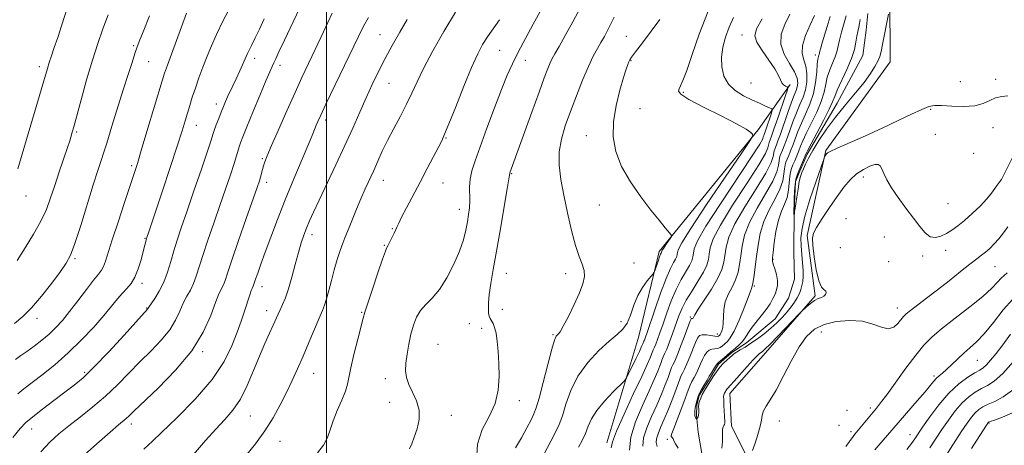
# Model space of a CAD drawing. Extents: x 2079800 to 2082700, y 347300 to 350200.
# Drawn here: x 2081900 to 2082220, y 348655 to 348793 of the extents above; entities that cross this region are included whole.
import ezdxf

# ---------------------------------------------------------------- set-up
doc = ezdxf.new("R2010")
doc.units = 0
doc.header["$MEASUREMENT"] = 0
doc.linetypes.add('rvrstm', pattern=[117.1, 50, -3.9, 0.5, -3.9, 0.5, -3.9, 0.5, -3.9, 50])
for name, color, linetype, lineweight in [('32000', 7, 'Continuous', 0), ('DTM HARD BREAKLINE', 7, 'Continuous', 0), ('DTM SPOT ELEVATION', 2, 'Continuous', 13), ('INDEX CONTOUR', 41, 'Continuous', 13), ('INTERMEDIATE CONTOUR', 44, 'Continuous', 0), ('STREAM - RIVER SINGLE LINE', 142, 'rvrstm', 0)]:
    doc.layers.add(name, color=color, linetype=linetype, lineweight=lineweight)

msp = doc.modelspace()

# ---------------------------------------------------------------- linework, layer by layer
at = {"layer": '32000', "flags": 128}
msp.add_lwpolyline([(2082000, 350000), (2082000, 347500)], dxfattribs=at)
at = {"layer": 'DTM HARD BREAKLINE'}
for points in [[(2082237.11, 348874.34, 1151.56), (2082209.95, 348849.76, 1152.14), (2082183.48, 348821.47, 1153.31), (2082182.88, 348801.36, 1153.86), (2082182.98, 348779.32, 1154.59), (2082162.12, 348750.5, 1155.86), (2082156.07, 348722.93, 1157.81), (2082158.58, 348703.37, 1157.81), (2082141.72, 348684.1, 1158.51), (2082130.87, 348671.69, 1158.51), (2082131.45, 348661.18, 1158.51), (2082136.76, 348650.6, 1159.91), (2082138.6, 348635.78, 1159.91), (2082120.82, 348624.07, 1160.66), (2082109.1, 348612.27, 1161.74), (2082112.68, 348594.9, 1163.21), (2082111.34, 348575.4, 1163.21)], [(2082091.03, 348655.74, 1166.39), (2082101.38, 348690.28, 1169.09), (2082108.02, 348717.79, 1170.31), (2082140.1, 348757.19, 1167.89), (2082150.55, 348771.94, 1163.74)]]:
    msp.add_polyline3d(points, dxfattribs=at)
at = {"layer": 'DTM SPOT ELEVATION'}
for p in [(2082017.31, 348788.13, 1182.9), (2082097.37, 348787.59, 1170.9), (2082134.86, 348788, 1164.84), (2081937.42, 348784.57, 1196.2), (2082056.22, 348783.03, 1177.1), (2081942.22, 348779.34, 1195.1), (2081976.71, 348780.44, 1189.5), (2082064.56, 348779.75, 1175.3), (2082098.87, 348779.67, 1169.9), (2082158.73, 348781.52, 1158.4), (2081906.75, 348777.77, 1200.4), (2081984.91, 348778.18, 1187.5), (2082020.29, 348772.34, 1181.1), (2082137.77, 348772.43, 1164.84), (2082205.8, 348772.81, 1155.44), (2082217.19, 348773.59, 1155.8), (2082115.81, 348769.41, 1167.8), (2081964.25, 348765.65, 1190.5), (2082101.79, 348764.14, 1169.1), (2082196.1, 348763.87, 1156.11), (2081999.69, 348760.46, 1183.6), (2081918.88, 348756.5, 1197.8), (2081957.67, 348758.75, 1191.3), (2082216.38, 348757.94, 1156.4), (2082038.77, 348754.63, 1177.9), (2082084.34, 348755.32, 1170.7), (2082197.61, 348755.78, 1156.4), (2081979.12, 348747.94, 1186.2), (2082210.13, 348749.58, 1156.71), (2081936.7, 348745.6, 1194.3), (2082018.47, 348740.85, 1179.3), (2082060.08, 348743.02, 1173.9), (2082174.23, 348741.9, 1158.53), (2081980.58, 348740.16, 1185.5), (2082037.83, 348739.97, 1177.2), (2081902.43, 348735.8, 1199.3), (2082043.09, 348731.46, 1176.6), (2082088.53, 348732.84, 1170.64), (2082201.8, 348733.29, 1156.71), (2082168.64, 348728.44, 1159.26), (2082021.4, 348725.18, 1178.1), (2081941.09, 348722.06, 1192.1), (2081995.25, 348723.21, 1181.5), (2082181.03, 348722.49, 1159.26), (2082018.79, 348719.79, 1178.1), (2082166.82, 348719, 1159.26), (2082200.99, 348718.18, 1158.7), (2081918.33, 348715.5, 1195.8), (2082144.94, 348715.19, 1155.9), (2082193.56, 348716.3, 1158.5), (2082099.83, 348714.02, 1170.64), (2082182.53, 348714.47, 1158.9), (2082216.96, 348712.86, 1160.9), (2082058.39, 348710.66, 1173.2), (2082077.58, 348710.58, 1172.6), (2081940.04, 348707.43, 1191.6), (2081979.08, 348706.42, 1183.4), (2082138.87, 348706.54, 1157.8), (2081941.55, 348699.45, 1190.1), (2082057.01, 348698.98, 1173.4), (2082185.32, 348699.51, 1159.41), (2081905.97, 348696.13, 1195.5), (2081980.54, 348698.59, 1182.6), (2082011.44, 348698, 1178.1), (2082118.08, 348696.56, 1162.2), (2082046.39, 348694.43, 1174.81), (2082050.31, 348692.87, 1174.5), (2082095.59, 348695.04, 1170.64), (2082073.46, 348690.78, 1172.16), (2082126.89, 348691.08, 1160.5), (2082160.65, 348691.64, 1160.84), (2082036.21, 348687.66, 1174.81), (2081959.77, 348685.25, 1185.8), (2082211.25, 348682.44, 1164.9), (2081921.43, 348678.61, 1190.3), (2081995.8, 348678.28, 1179.2), (2082019.06, 348676.5, 1176.7), (2082197.22, 348677.43, 1163.7), (2082020.48, 348668.88, 1176.6), (2082062.55, 348669.43, 1173.41), (2082176.58, 348667.05, 1161.64), (2081975.28, 348664.41, 1181.1), (2082040.54, 348664.6, 1175.51), (2082168.95, 348666.26, 1161.6), (2081936.67, 348661.86, 1185.5), (2082147.02, 348662.76, 1160.84), (2082166.33, 348661.45, 1161.6), (2082215.01, 348662.15, 1172.1), (2081904.23, 348660.17, 1189.3), (2082170.22, 348659.4, 1161.64), (2082189.45, 348658.35, 1165.3), (2081984.83, 348656.18, 1179.2), (2082110.65, 348656.87, 1158.3)]:
    msp.add_point(p, dxfattribs=at)
at = {"layer": 'INDEX CONTOUR'}
for points in [[(2081899.81, 348744.61, 1200), (2081907.3199, 348770.171, 1200), (2081909.358, 348777.142, 1200), (2081909.962, 348779.064, 1200), (2081910.7, 348781.245, 1200), (2081911.621, 348783.925, 1200), (2081912.714, 348787.174, 1200), (2081913.94, 348790.95, 1200), (2081916.187, 348798.001, 1200)], [(2081973.715, 348651.375, 1180), (2081976.908, 348655.365, 1180), (2081980.013, 348659.618, 1180), (2081982.682, 348663.8891, 1180), (2081984.949, 348668.067, 1180), (2081986.943, 348672.077, 1180), (2081988.786, 348675.9, 1180), (2081990.574, 348679.732, 1180), (2081992.398, 348683.821, 1180), (2081994.297, 348688.271, 1180), (2081997.604, 348696.179, 1180), (2081998.648, 348698.61, 1180), (2081999.383, 348700.429, 1180), (2082000.024, 348702.402, 1180), (2082000.749, 348705.109, 1180), (2082001.582, 348708.377, 1180), (2082002.508, 348711.845, 1180), (2082003.495, 348715.176, 1180), (2082004.455, 348718.13, 1180), (2082005.287, 348720.495, 1180), (2082005.935, 348722.191, 1180), (2082007.311, 348725.542, 1180), (2082009.671, 348731.456, 1180), (2082011.088, 348734.845, 1180), (2082012.524, 348738.058, 1180), (2082015.318, 348744.084, 1180), (2082016.6631, 348747.098, 1180), (2082018.102, 348750.282, 1180), (2082019.794, 348753.78, 1180), (2082021.824, 348757.659, 1180), (2082023.983, 348761.688, 1180), (2082025.986, 348765.564, 1180), (2082027.675, 348769.132, 1180), (2082029.377, 348772.841, 1180), (2082031.542, 348777.292, 1180), (2082034.494, 348782.871, 1180), (2082038.0499, 348789.116, 1180), (2082041.9, 348795.354, 1180)], [(2081898.1671, 348657.474, 1190), (2081900.49, 348660.335, 1190), (2081902.363, 348662.292, 1190), (2081904.604, 348664.196, 1190), (2081907.787, 348666.678, 1190), (2081911.491, 348669.486, 1190), (2081915.047, 348672.1451, 1190), (2081918.025, 348674.399, 1190), (2081920.939, 348676.853, 1190), (2081924.541, 348680.327, 1190), (2081929.261, 348685.278, 1190), (2081934.255, 348690.696, 1190), (2081941.908, 348699.111, 1190), (2081942.329, 348699.767, 1190), (2081944.208, 348702.492, 1190), (2081945.696, 348704.885, 1190), (2081947.167, 348707.795, 1190), (2081948.385, 348711.074, 1190), (2081949.413, 348714.547, 1190), (2081950.392, 348718.0321, 1190), (2081951.466, 348721.494, 1190), (2081952.812, 348725.482, 1190), (2081954.614, 348730.691, 1190), (2081956.935, 348737.435, 1190), (2081959.355, 348744.516, 1190), (2081961.335, 348750.358, 1190), (2081962.496, 348753.8401, 1190), (2081963.096, 348755.673, 1190), (2081963.556, 348757.025, 1190), (2081964.202, 348758.811, 1190), (2081964.992, 348760.927, 1190), (2081965.791, 348763.016, 1190), (2081966.5011, 348764.81, 1190), (2081967.168, 348766.392, 1190), (2081967.872, 348767.9319, 1190), (2081969.614, 348771.489, 1190), (2081970.671, 348773.741, 1190), (2081971.845, 348776.393, 1190), (2081973.091, 348779.243, 1190), (2081974.353, 348782.024, 1190), (2081975.595, 348784.567, 1190), (2081976.864, 348787.09, 1190), (2081978.224, 348789.909, 1190), (2081979.723, 348793.249, 1190)], [(2082070.69, 348652.215, 1170), (2082072.768, 348656.226, 1170), (2082074.331, 348659.207, 1170), (2082075.508, 348661.69, 1170), (2082076.548, 348664.498, 1170), (2082077.709, 348668.237, 1170), (2082079.291, 348672.661, 1170), (2082081.606, 348677.31, 1170), (2082084.807, 348681.751, 1170), (2082088.402, 348685.66, 1170), (2082091.739, 348688.742, 1170), (2082094.31, 348690.8629, 1170), (2082096.1869, 348692.55, 1170), (2082097.583, 348694.491, 1170), (2082098.713, 348697.18, 1170), (2082099.792, 348700.331, 1170), (2082101.032, 348703.458, 1170), (2082102.555, 348706.1461, 1170), (2082104.11, 348708.2529, 1170), (2082106.056, 348710.513, 1170), (2082106.399, 348711.064, 1170), (2082106.678, 348711.83, 1170), (2082107.643, 348714.678, 1170), (2082108.123, 348716.037, 1170), (2082108.445, 348716.875, 1170), (2082108.63, 348717.283, 1170), (2082108.777, 348717.571, 1170), (2082108.846, 348717.868, 1170), (2082108.998, 348718.161, 1170), (2082109.39, 348718.789, 1170), (2082110.083, 348719.832, 1170), (2082111.583, 348722.038, 1170), (2082111.932, 348722.6419, 1170), (2082111.827, 348723.145, 1170), (2082111.178, 348723.975, 1170), (2082109.905, 348725.508, 1170), (2082107.961, 348727.893, 1170), (2082105.311, 348731.224, 1170), (2082102.03, 348735.504, 1170), (2082098.637, 348740.37, 1170), (2082095.76, 348745.372, 1170), (2082093.905, 348750.176, 1170), (2082093.08, 348754.921, 1170), (2082093.165, 348759.865, 1170), (2082093.996, 348765.109, 1170), (2082095.212, 348770.125, 1170), (2082096.4039, 348774.226, 1170), (2082097.251, 348776.9161, 1170), (2082097.783, 348778.456, 1170), (2082098.119, 348779.296, 1170), (2082098.422, 348779.9009, 1170), (2082099.036, 348780.802, 1170), (2082100.345, 348782.545, 1170), (2082102.5851, 348785.483, 1170), (2082105.369, 348789.194, 1170), (2082108.16, 348793.0639, 1170)], [(2082107.341, 348654.549, 1160), (2082107.007, 348655.795, 1160), (2082107.11, 348657.078, 1160), (2082107.602, 348658.643, 1160), (2082108.444, 348660.678, 1160), (2082109.597, 348663.354, 1160), (2082110.985, 348666.704, 1160), (2082112.381, 348670.203, 1160), (2082113.523, 348673.186, 1160), (2082114.229, 348675.171, 1160), (2082114.649, 348676.408, 1160), (2082115.015, 348677.328, 1160), (2082115.518, 348678.323, 1160), (2082116.185, 348679.61, 1160), (2082117.004, 348681.366, 1160), (2082117.943, 348683.657, 1160), (2082119.732, 348688.248, 1160), (2082120.394, 348689.693, 1160), (2082121.064, 348690.489, 1160), (2082121.992, 348690.787, 1160), (2082123.3241, 348690.742, 1160), (2082124.7991, 348690.525, 1160), (2082126.053, 348690.317, 1160), (2082126.817, 348690.253, 1160), (2082127.193, 348690.312, 1160), (2082127.377, 348690.43, 1160), (2082127.537, 348690.572, 1160), (2082127.728, 348690.815, 1160), (2082127.978, 348691.262, 1160), (2082128.295, 348692.011, 1160), (2082128.599, 348693.132, 1160), (2082128.793, 348694.687, 1160), (2082128.838, 348696.695, 1160), (2082128.951, 348699.01, 1160), (2082129.4089, 348701.444, 1160), (2082130.384, 348703.8439, 1160), (2082131.626, 348706.214, 1160), (2082132.782, 348708.592, 1160), (2082133.58, 348711.028, 1160), (2082134.09, 348713.6, 1160), (2082134.4659, 348716.396, 1160), (2082134.898, 348719.508, 1160), (2082135.712, 348723.051, 1160), (2082137.269, 348727.147, 1160), (2082139.742, 348731.79, 1160), (2082142.543, 348736.481, 1160), (2082144.895, 348740.593, 1160), (2082146.224, 348743.649, 1160), (2082146.757, 348745.756, 1160), (2082146.921, 348747.17, 1160), (2082147.077, 348748.141, 1160), (2082147.304, 348748.896, 1160), (2082148.027, 348750.632, 1160), (2082148.582, 348752.026, 1160), (2082149.326, 348754.028, 1160), (2082150.285, 348756.725, 1160), (2082151.392, 348759.7911, 1160), (2082152.557, 348762.793, 1160), (2082153.689, 348765.415, 1160), (2082154.6881, 348767.805, 1160), (2082155.452, 348770.222, 1160), (2082155.891, 348772.843, 1160), (2082155.9651, 348775.495, 1160), (2082155.646, 348777.919, 1160), (2082154.994, 348779.979, 1160), (2082154.434, 348782.028, 1160), (2082154.481, 348784.542, 1160), (2082155.465, 348787.801, 1160), (2082156.978, 348791.293, 1160), (2082158.428, 348794.313, 1160)], [(2082221.202, 348725.833, 1160), (2082219.808, 348723.83, 1160), (2082218.275, 348721.908, 1160), (2082216.746, 348720.22, 1160), (2082215.279, 348718.785, 1160), (2082213.914, 348717.59, 1160), (2082212.616, 348716.563, 1160), (2082211.068, 348715.39, 1160), (2082208.877, 348713.698, 1160), (2082205.792, 348711.246, 1160), (2082202.124, 348708.314, 1160), (2082198.3209, 348705.316, 1160), (2082194.794, 348702.613, 1160), (2082189.539, 348698.662, 1160), (2082188.13, 348697.54, 1160), (2082187.255, 348696.6961, 1160), (2082185.478, 348694.475, 1160), (2082184.113, 348693.2829, 1160), (2082182.355, 348692.7369, 1160), (2082180.148, 348693.199, 1160), (2082177.3839, 348694.218, 1160), (2082173.942, 348695.144, 1160), (2082169.819, 348695.446, 1160), (2082165.489, 348695.08, 1160), (2082161.545, 348694.125, 1160), (2082158.413, 348692.598, 1160), (2082155.842, 348690.2659, 1160), (2082153.415, 348686.839, 1160), (2082150.8279, 348682.235, 1160), (2082148.237, 348677.223, 1160), (2082145.91, 348672.786, 1160), (2082144.068, 348669.657, 1160), (2082142.7351, 348667.591, 1160), (2082141.884, 348666.094, 1160), (2082141.447, 348664.709, 1160), (2082141.172, 348663.13, 1160), (2082140.763, 348661.086, 1160), (2082140.019, 348658.448, 1160), (2082139.112, 348655.657, 1160), (2082138.309, 348653.294, 1160)], [(2082222.709, 348672.798, 1170), (2082219.687, 348670.598, 1170), (2082217.001, 348669.187, 1170), (2082214.7659, 348668.223, 1170), (2082213.048, 348667.397, 1170), (2082211.706, 348666.532, 1170), (2082210.547, 348665.487, 1170), (2082209.37, 348664.099, 1170), (2082207.952, 348662.1169, 1170), (2082206.061, 348659.269, 1170), (2082200.81, 348651.207, 1170)]]:
    msp.add_polyline3d(points, dxfattribs=at)
at = {"layer": 'INTERMEDIATE CONTOUR'}
for points in [[(2082026.901, 348653.795, 1176), (2082027.653, 348655.436, 1176), (2082028.488, 348657.62, 1176), (2082029.376, 348660.292, 1176), (2082030.013, 348663.273, 1176), (2082030.024, 348666.352, 1176), (2082029.189, 348669.337, 1176), (2082027.8879, 348672.127, 1176), (2082026.657, 348674.643, 1176), (2082025.921, 348676.8701, 1176), (2082025.667, 348679.056, 1176), (2082025.775, 348681.518, 1176), (2082026.137, 348684.467, 1176), (2082026.692, 348687.701, 1176), (2082027.387, 348690.919, 1176), (2082028.2011, 348693.863, 1176), (2082029.218, 348696.461, 1176), (2082030.549, 348698.6879, 1176), (2082032.273, 348700.615, 1176), (2082034.329, 348702.69, 1176), (2082036.622, 348705.457, 1176), (2082039.029, 348709.259, 1176), (2082041.302, 348713.637, 1176), (2082043.164, 348717.931, 1176), (2082044.418, 348721.615, 1176), (2082045.1949, 348724.711, 1176), (2082045.704, 348727.372, 1176), (2082046.11, 348729.751, 1176), (2082046.404, 348731.9741, 1176), (2082046.529, 348734.1639, 1176), (2082046.417, 348738.783, 1176), (2082046.574, 348741.243, 1176), (2082047.14, 348743.904, 1176), (2082048.21, 348747.2251, 1176), (2082049.851, 348751.755, 1176), (2082052.053, 348757.757, 1176), (2082054.496, 348764.346, 1176), (2082056.779, 348770.348, 1176), (2082058.635, 348774.936, 1176), (2082060.315, 348778.662, 1176), (2082062.203, 348782.4199, 1176), (2082064.553, 348786.848, 1176), (2082067.101, 348791.534, 1176), (2082077.285, 348809.997, 1176)], [(2081907.256, 348652.772, 1188), (2081910.212, 348655.97, 1188), (2081913.114, 348658.665, 1188), (2081916.3201, 348661.291, 1188), (2081920.073, 348664.199, 1188), (2081924.162, 348667.418, 1188), (2081928.263, 348670.896, 1188), (2081932.127, 348674.569, 1188), (2081935.8009, 348678.326, 1188), (2081939.4121, 348682.043, 1188), (2081943.006, 348685.618, 1188), (2081946.335, 348689.043, 1188), (2081949.071, 348692.331, 1188), (2081951.0011, 348695.477, 1188), (2081952.357, 348698.402, 1188), (2081953.48, 348701.007, 1188), (2081954.639, 348703.2469, 1188), (2081955.796, 348705.295, 1188), (2081956.8369, 348707.378, 1188), (2081957.712, 348709.738, 1188), (2081959.796, 348716.508, 1188), (2081961.431, 348721.41, 1188), (2081963.366, 348726.981, 1188), (2081965.364, 348732.68, 1188), (2081967.214, 348738.006, 1188), (2081968.792, 348742.636, 1188), (2081969.999, 348746.292, 1188), (2081970.78, 348748.81, 1188), (2081971.633, 348751.758, 1188), (2081972.067, 348753.0611, 1188), (2081972.807, 348755.001, 1188), (2081974.1, 348758.21, 1188), (2081976.065, 348763.001, 1188), (2081978.3, 348768.392, 1188), (2081980.27, 348773.078, 1188), (2081981.578, 348776.091, 1188), (2081982.3651, 348777.815, 1188), (2081982.905, 348778.968, 1188), (2081983.494, 348780.275, 1188), (2081984.502, 348782.483, 1188), (2081986.316, 348786.343, 1188), (2081989.142, 348792.23, 1188), (2081992.45, 348799.018, 1188)], [(2081898.977, 348682.748, 1194), (2081900.759, 348684.0151, 1194), (2081902.735, 348685.376, 1194), (2081905.0499, 348687.056, 1194), (2081907.536, 348688.987, 1194), (2081909.947, 348691.024, 1194), (2081912.122, 348693.098, 1194), (2081914.244, 348695.424, 1194), (2081916.584, 348698.286, 1194), (2081919.291, 348701.805, 1194), (2081922.033, 348705.436, 1194), (2081924.356, 348708.47, 1194), (2081925.932, 348710.418, 1194), (2081926.919, 348711.681, 1194), (2081927.6, 348712.881, 1194), (2081928.251, 348714.612, 1194), (2081930.424, 348721.533, 1194), (2081932.298, 348727.314, 1194), (2081934.388, 348733.649, 1194), (2081937.5221, 348743.087, 1194), (2081938.574, 348746.372, 1194), (2081939.863, 348750.572, 1194), (2081941.7011, 348756.673, 1194), (2081946.638, 348773.18, 1194), (2081947.426, 348775.657, 1194), (2081948.323, 348778.204, 1194), (2081949.643, 348781.794, 1194), (2081954.577, 348795.043, 1194)], [(2081899.736, 348671.622, 1192), (2081901.699, 348673.235, 1192), (2081907.594, 348677.729, 1192), (2081911.736, 348681.048, 1192), (2081916.165, 348684.908, 1192), (2081920.4829, 348689.109, 1192), (2081924.416, 348693.288, 1192), (2081927.718, 348697.0441, 1192), (2081930.231, 348700.069, 1192), (2081932.138, 348702.427, 1192), (2081933.707, 348704.28, 1192), (2081935.159, 348705.825, 1192), (2081936.519, 348707.419, 1192), (2081937.763, 348709.455, 1192), (2081938.8661, 348712.165, 1192), (2081939.791, 348715.131, 1192), (2081940.503, 348717.769, 1192), (2081941.565, 348721.942, 1192), (2081941.696, 348722.359, 1192), (2081942.295, 348724.115, 1192), (2081943.081, 348726.4541, 1192), (2081946.7231, 348737.409, 1192), (2081949.249, 348745.061, 1192), (2081951.516, 348751.986, 1192), (2081953.087, 348756.878, 1192), (2081954.105, 348760.154, 1192), (2081955.593, 348765.125, 1192), (2081956.418, 348767.778, 1192), (2081957.397, 348770.7321, 1192), (2081958.57, 348774.047, 1192), (2081959.88, 348777.569, 1192), (2081961.241, 348781.0949, 1192), (2081962.628, 348784.528, 1192), (2081964.245, 348788.195, 1192), (2081966.355, 348792.528, 1192), (2081969.093, 348797.755, 1192)], [(2081920.424, 348650.98, 1186), (2081925.384, 348655.416, 1186), (2081929.694, 348659.1829, 1186), (2081932.49, 348661.568, 1186), (2081934.989, 348663.667, 1186), (2081935.882, 348664.512, 1186), (2081937.459, 348666.038, 1186), (2081945.31, 348673.458, 1186), (2081951.006, 348679.2581, 1186), (2081956.234, 348685.55, 1186), (2081959.97, 348691.647, 1186), (2081962.384, 348697.037, 1186), (2081963.948, 348701.252, 1186), (2081965.069, 348704.002, 1186), (2081966.508, 348706.962, 1186), (2081967.04, 348708.401, 1186), (2081967.814, 348710.8041, 1186), (2081969.199, 348714.984, 1186), (2081971.396, 348721.326, 1186), (2081973.919, 348728.48, 1186), (2081977.49, 348738.565, 1186), (2081978.207, 348740.667, 1186), (2081978.591, 348741.926, 1186), (2081979.237, 348744.367, 1186), (2081979.576, 348745.589, 1186), (2081979.991, 348746.86, 1186), (2081980.746, 348748.788, 1186), (2081982.157, 348752.1161, 1186), (2081984.4, 348757.266, 1186), (2081987.104, 348763.384, 1186), (2081989.7591, 348769.298, 1186), (2081992.004, 348774.175, 1186), (2081996.295, 348783.299, 1186), (2081998.964, 348789.005, 1186), (2082001.864, 348795.079, 1186)], [(2082048.623, 348649.876, 1174), (2082048.983, 348655.252, 1174), (2082050.5651, 348660.008, 1174), (2082052.756, 348664.296, 1174), (2082054.695, 348668.487, 1174), (2082055.722, 348672.854, 1174), (2082055.999, 348677.267, 1174), (2082055.8869, 348681.495, 1174), (2082055.683, 348685.325, 1174), (2082055.417, 348688.615, 1174), (2082055.051, 348691.2431, 1174), (2082054.568, 348693.137, 1174), (2082054.033, 348694.439, 1174), (2082053.123, 348696.048, 1174), (2082052.825, 348696.772, 1174), (2082052.624, 348697.736, 1174), (2082052.524, 348699.145, 1174), (2082052.5729, 348701.136, 1174), (2082052.832, 348703.83, 1174), (2082053.3491, 348707.368, 1174), (2082054.1309, 348711.976, 1174), (2082055.173, 348717.9009, 1174), (2082056.428, 348725.097, 1174), (2082057.679, 348732.348, 1174), (2082058.666, 348738.1419, 1174), (2082059.205, 348741.385, 1174), (2082059.467, 348743.069, 1174), (2082059.536, 348743.2791, 1174), (2082066.605, 348762.929, 1174), (2082068.97, 348769.46, 1174), (2082070.683, 348774.109, 1174), (2082071.825, 348777.086, 1174), (2082072.614, 348778.973, 1174), (2082073.281, 348780.366, 1174), (2082074.126, 348781.908, 1174), (2082075.46, 348784.255, 1174), (2082077.483, 348787.849, 1174), (2082079.928, 348792.276, 1174), (2082082.413, 348796.914, 1174)], [(2082081.832, 348654.32, 1168), (2082082.98, 348656.464, 1168), (2082084.064, 348658.776, 1168), (2082084.971, 348661.087, 1168), (2082086.035, 348663.507, 1168), (2082087.702, 348666.214, 1168), (2082090.217, 348669.263, 1168), (2082093.022, 348672.221, 1168), (2082096.686, 348675.867, 1168), (2082097.386, 348676.791, 1168), (2082098.054, 348678.098, 1168), (2082100.421, 348683.001, 1168), (2082101.566, 348685.4, 1168), (2082102.295, 348686.964, 1168), (2082102.67, 348687.8111, 1168), (2082103.015, 348688.727, 1168), (2082103.175, 348689.055, 1168), (2082103.32, 348689.393, 1168), (2082103.558, 348690.023, 1168), (2082104.061, 348691.462, 1168), (2082106.585, 348698.898, 1168), (2082108.436, 348704.218, 1168), (2082110.213, 348708.993, 1168), (2082111.614, 348712.237, 1168), (2082112.619, 348714.174, 1168), (2082113.282, 348715.328, 1168), (2082113.662, 348716.156, 1168), (2082113.85, 348716.836, 1168), (2082113.945, 348717.478, 1168), (2082114.178, 348718.373, 1168), (2082115.308, 348720.5539, 1168), (2082118.231, 348725.236, 1168), (2082123.392, 348733.005, 1168), (2082129.438, 348741.928, 1168), (2082134.569, 348749.443, 1168), (2082137.422, 348753.649, 1168), (2082138.391, 348755.298, 1168), (2082138.304, 348755.803, 1168), (2082137.738, 348756.3779, 1168), (2082136.246, 348757.442, 1168), (2082133.127, 348759.214, 1168), (2082128.074, 348761.771, 1168), (2082122.339, 348764.614, 1168), (2082117.5711, 348767.101, 1168), (2082115.0039, 348768.758, 1168), (2082114.228, 348769.791, 1168), (2082114.4229, 348770.574, 1168), (2082114.928, 348771.5299, 1168), (2082115.714, 348773.283, 1168), (2082116.914, 348776.505, 1168), (2082118.642, 348781.647, 1168), (2082120.958, 348788.276, 1168), (2082123.906, 348795.738, 1168)], [(2082102.666, 348654.6, 1162), (2082102.945, 348657.322, 1162), (2082103.973, 348660.619, 1162), (2082105.497, 348664.274, 1162), (2082107.17, 348667.998, 1162), (2082108.688, 348671.512, 1162), (2082109.938, 348674.573, 1162), (2082110.851, 348676.947, 1162), (2082111.402, 348678.4951, 1162), (2082111.73, 348679.46, 1162), (2082112.015, 348680.178, 1162), (2082112.421, 348680.993, 1162), (2082113.041, 348682.268, 1162), (2082113.948, 348684.375, 1162), (2082115.155, 348687.472, 1162), (2082116.429, 348690.883, 1162), (2082118.067, 348695.317, 1162), (2082118.335, 348695.928, 1162), (2082118.474, 348696.027, 1162), (2082118.643, 348696.018, 1162), (2082118.829, 348696.032, 1162), (2082118.976, 348696.126, 1162), (2082119.104, 348696.419, 1162), (2082119.523, 348697.258, 1162), (2082120.622, 348699.048, 1162), (2082122.607, 348702.006, 1162), (2082124.98, 348705.596, 1162), (2082127.064, 348709.095, 1162), (2082128.351, 348711.96, 1162), (2082128.999, 348714.365, 1162), (2082129.72, 348719.227, 1162), (2082130.628, 348722.452, 1162), (2082132.567, 348726.752, 1162), (2082135.783, 348732.282, 1162), (2082139.479, 348738.153, 1162), (2082142.598, 348743.219, 1162), (2082144.351, 348746.613, 1162), (2082145.029, 348748.596, 1162), (2082145.308, 348750.435, 1162), (2082145.478, 348750.998, 1162), (2082146.031, 348752.332, 1162), (2082146.5339, 348753.636, 1162), (2082147.332, 348755.847, 1162), (2082149.774, 348762.85, 1162), (2082150.968, 348766.165, 1162), (2082151.858, 348768.454, 1162), (2082152.456, 348769.96, 1162), (2082152.831, 348771.141, 1162), (2082152.997, 348772.41, 1162), (2082152.763, 348773.989, 1162), (2082151.886, 348776.055, 1162), (2082150.29, 348778.711, 1162), (2082148.569, 348781.782, 1162), (2082147.485, 348785.018, 1162), (2082147.607, 348788.226, 1162), (2082148.722, 348791.428, 1162), (2082150.426, 348794.702, 1162)], [(2082182.436, 348794.793, 1154), (2082180.4839, 348784.937, 1154), (2082180.012, 348782.625, 1154), (2082179.581, 348781.002, 1154), (2082178.989, 348779.527, 1154), (2082178.043, 348777.736, 1154), (2082176.59, 348775.467, 1154), (2082174.488, 348772.634, 1154), (2082171.681, 348769.205, 1154), (2082168.466, 348765.366, 1154), (2082165.229, 348761.355, 1154), (2082162.304, 348757.407, 1154), (2082159.819, 348753.738, 1154), (2082157.853, 348750.56, 1154), (2082156.445, 348748.028, 1154), (2082155.482, 348746.08, 1154), (2082154.814, 348744.593, 1154), (2082154.306, 348743.4, 1154), (2082153.881, 348742.149, 1154), (2082153.479, 348740.437, 1154), (2082153.059, 348738.038, 1154), (2082152.657, 348735.413, 1154), (2082152.328, 348733.196, 1154), (2082152.112, 348731.852, 1154), (2082151.917, 348730.756, 1154), (2082151.8719, 348730.316, 1154), (2082151.816, 348729.314, 1154), (2082151.804, 348729.299, 1154), (2082151.696, 348730.085, 1154), (2082151.661, 348730.418, 1154), (2082151.65, 348730.667, 1154), (2082151.658, 348730.836, 1154), (2082151.709, 348731.093, 1154), (2082151.744, 348731.562, 1154), (2082151.787, 348732.718, 1154), (2082151.843, 348734.757, 1154), (2082151.939, 348737.236, 1154), (2082152.108, 348739.5501, 1154), (2082152.382, 348741.26, 1154), (2082152.783, 348742.589, 1154), (2082153.33, 348743.924, 1154), (2082155.707, 348749.51, 1154), (2082156.244, 348750.614, 1154), (2082157.323, 348752.675, 1154), (2082159.178, 348756.168, 1154), (2082161.345, 348760.296, 1154), (2082163.188, 348763.944, 1154), (2082164.2691, 348766.343, 1154), (2082164.954, 348768.093, 1154), (2082165.812, 348770.14, 1154), (2082168.928, 348776.774, 1154), (2082170.418, 348780.323, 1154), (2082171.354, 348783.287, 1154), (2082171.855, 348785.66, 1154), (2082172.16, 348787.565, 1154), (2082172.462, 348789.129, 1154), (2082172.768, 348790.483, 1154), (2082173.037, 348791.76, 1154), (2082173.237, 348793.069, 1154)], [(2081898.653, 348694.415, 1196), (2081901.376, 348696.741, 1196), (2081904.189, 348699.5, 1196), (2081907.454, 348703.302, 1196), (2081910.782, 348707.535, 1196), (2081913.597, 348711.281, 1196), (2081915.511, 348713.992, 1196), (2081916.9, 348716.594, 1196), (2081918.3279, 348720.383, 1196), (2081920.204, 348726.194, 1196), (2081924.276, 348739.438, 1196), (2081925.839, 348744.38, 1196), (2081928.611, 348752.929, 1196), (2081930.3289, 348758.386, 1196), (2081934.016, 348770.2369, 1196), (2081935.579, 348775.188, 1196), (2081936.836, 348779.105, 1196), (2081937.763, 348781.951, 1196), (2081938.415, 348783.883, 1196), (2081939.154, 348785.859, 1196), (2081940.421, 348789.036, 1196), (2081942.503, 348794.159, 1196)], [(2081899.552, 348714.848, 1198), (2081902.181, 348719.008, 1198), (2081904.88, 348723.359, 1198), (2081907.256, 348727.578, 1198), (2081909.032, 348731.453, 1198), (2081910.414, 348735.222, 1198), (2081911.731, 348739.232, 1198), (2081913.208, 348743.656, 1198), (2081915.872, 348751.455, 1198), (2081916.6, 348753.629, 1198), (2081916.978, 348754.827, 1198), (2081917.463, 348756.505, 1198), (2081917.954, 348758.264, 1198), (2081920.318, 348766.935, 1198), (2081922.109, 348773.398, 1198), (2081923.967, 348779.812, 1198), (2081925.69, 348785.276, 1198), (2081927.362, 348790.016, 1198), (2081929.137, 348794.533, 1198)], [(2081940.667, 348653.729, 1184), (2081942.055, 348654.974, 1184), (2081943.452, 348656.275, 1184), (2081946.417, 348659.064, 1184), (2081951.407, 348663.832, 1184), (2081957.364, 348669.887, 1184), (2081962.851, 348676.247, 1184), (2081966.759, 348682.084, 1184), (2081969.287, 348687.203, 1184), (2081970.963, 348691.569, 1184), (2081972.233, 348695.171, 1184), (2081973.235, 348698.109, 1184), (2081975.174, 348704.021, 1184), (2081975.559, 348705.1341, 1184), (2081975.838, 348705.834, 1184), (2081976.179, 348706.5449, 1184), (2081976.306, 348706.891, 1184), (2081976.518, 348707.539, 1184), (2081976.929, 348708.758, 1184), (2081977.637, 348710.782, 1184), (2081978.6841, 348713.7061, 1184), (2081980.096, 348717.59, 1184), (2081981.892, 348722.457, 1184), (2081984.061, 348728.175, 1184), (2081986.583, 348734.577, 1184), (2081989.371, 348741.37, 1184), (2081992.059, 348747.765, 1184), (2081994.212, 348752.8469, 1184), (2081995.527, 348755.988, 1184), (2081996.657, 348758.767, 1184), (2081997.174, 348759.972, 1184), (2081998.11, 348762.012, 1184), (2081999.797, 348765.566, 1184), (2082010.353, 348787.5, 1184), (2082012.012, 348790.813, 1184), (2082013.6489, 348793.718, 1184)], [(2081956.752, 348651.951, 1182), (2081960.663, 348656.462, 1182), (2081964.004, 348660.156, 1182), (2081966.961, 348663.298, 1182), (2081969.619, 348666.3761, 1182), (2081972.036, 348669.931, 1182), (2081974.263, 348674.32, 1182), (2081976.318, 348679.151, 1182), (2081978.214, 348683.846, 1182), (2081979.949, 348687.922, 1182), (2081981.459, 348691.279, 1182), (2081982.671, 348693.909, 1182), (2081984.24, 348697.41, 1182), (2081984.917, 348698.875, 1182), (2081985.728, 348700.569, 1182), (2081986.668, 348702.755, 1182), (2081987.694, 348705.681, 1182), (2081988.764, 348709.451, 1182), (2081989.828, 348713.583, 1182), (2081990.837, 348717.448, 1182), (2081991.758, 348720.574, 1182), (2081992.6261, 348723.11, 1182), (2081993.494, 348725.364, 1182), (2081994.449, 348727.678, 1182), (2081995.716, 348730.538, 1182), (2081997.554, 348734.468, 1182), (2082003.061, 348745.918, 1182), (2082005.982, 348752.133, 1182), (2082008.535, 348757.808, 1182), (2082010.77, 348762.924, 1182), (2082012.829, 348767.609, 1182), (2082014.845, 348771.991, 1182), (2082016.894, 348776.202, 1182), (2082019.04, 348780.374, 1182), (2082021.329, 348784.606, 1182), (2082023.735, 348788.86, 1182), (2082026.214, 348793.068, 1182)], [(2081997.092, 348652.473, 1178), (2081999.023, 348655.015, 1178), (2082000.251, 348657.448, 1178), (2082001.125, 348659.996, 1178), (2082002.091, 348662.881, 1178), (2082003.454, 348666.205, 1178), (2082004.949, 348669.59, 1178), (2082006.169, 348672.539, 1178), (2082006.845, 348674.783, 1178), (2082007.839, 348680.018, 1178), (2082008.867, 348684.4301, 1178), (2082010.106, 348689.334, 1178), (2082011.859, 348696.114, 1178), (2082012.435, 348698.152, 1178), (2082013.346, 348701.003, 1178), (2082014.868, 348705.582, 1178), (2082016.65, 348710.861, 1178), (2082018.183, 348715.326, 1178), (2082019.089, 348717.857, 1178), (2082019.507, 348718.888, 1178), (2082019.923, 348719.623, 1178), (2082020.234, 348720.232, 1178), (2082021.291, 348722.3929, 1178), (2082021.943, 348723.755, 1178), (2082022.503, 348724.964, 1178), (2082022.913, 348725.895, 1178), (2082023.425, 348726.997, 1178), (2082024.367, 348728.866, 1178), (2082025.971, 348731.922, 1178), (2082030.394, 348740.282, 1178), (2082032.688, 348744.672, 1178), (2082037.371, 348753.723, 1178), (2082038.313, 348755.778, 1178), (2082039.704, 348759.167, 1178), (2082041.916, 348764.728, 1178), (2082044.5659, 348771.359, 1178), (2082047.086, 348777.476, 1178), (2082049.057, 348781.884, 1178), (2082050.658, 348784.949, 1178), (2082052.22, 348787.427, 1178), (2082056.11, 348792.957, 1178)], [(2082061.326, 348654.108, 1172), (2082063.285, 348657.39, 1172), (2082065.024, 348660.589, 1172), (2082066.396, 348663.224, 1172), (2082067.335, 348665.086, 1172), (2082068.1, 348667.0401, 1172), (2082069.033, 348670.22, 1172), (2082070.3591, 348675.301, 1172), (2082071.851, 348681.135, 1172), (2082073.1619, 348686.111, 1172), (2082074.037, 348689.025, 1172), (2082074.559, 348690.279, 1172), (2082074.9, 348690.675, 1172), (2082075.242, 348690.976, 1172), (2082075.815, 348691.765, 1172), (2082076.861, 348693.582, 1172), (2082078.505, 348696.736, 1172), (2082080.402, 348700.611, 1172), (2082082.092, 348704.359, 1172), (2082083.2, 348707.326, 1172), (2082083.687, 348709.64, 1172), (2082083.598, 348711.625, 1172), (2082082.998, 348713.637, 1172), (2082082.016, 348716.162, 1172), (2082080.797, 348719.716, 1172), (2082079.481, 348724.607, 1172), (2082078.183, 348730.29, 1172), (2082077.01, 348736.011, 1172), (2082076.079, 348741.172, 1172), (2082075.541, 348745.805, 1172), (2082075.558, 348750.101, 1172), (2082076.24, 348754.259, 1172), (2082077.492, 348758.524, 1172), (2082079.169, 348763.153, 1172), (2082081.114, 348768.254, 1172), (2082083.129, 348773.34, 1172), (2082085.004, 348777.776, 1172), (2082086.582, 348781.104, 1172), (2082087.907, 348783.561, 1172), (2082089.0741, 348785.557, 1172), (2082090.208, 348787.534, 1172), (2082091.5611, 348790.058, 1172), (2082093.409, 348793.721, 1172)], [(2082092.435, 348654.089, 1166), (2082092.842, 348656.036, 1166), (2082094.11, 348659.525, 1166), (2082096.564, 348665.079, 1166), (2082099.5841, 348671.529, 1166), (2082102.314, 348677.286, 1166), (2082104.094, 348681.128, 1166), (2082105.051, 348683.313, 1166), (2082105.508, 348684.469, 1166), (2082105.891, 348685.564, 1166), (2082106.015, 348685.877, 1166), (2082106.469, 348686.806, 1166), (2082106.8791, 348687.767, 1166), (2082107.461, 348689.275, 1166), (2082108.24, 348691.427, 1166), (2082109.244, 348694.302, 1166), (2082110.484, 348697.887, 1166), (2082111.9199, 348701.785, 1166), (2082113.497, 348705.507, 1166), (2082115.136, 348708.653, 1166), (2082117.837, 348713.196, 1166), (2082118.547, 348714.741, 1166), (2082118.898, 348716.0109, 1166), (2082119.076, 348717.207, 1166), (2082119.364, 348718.666, 1166), (2082120.46, 348721.252, 1166), (2082123.162, 348725.963, 1166), (2082127.865, 348733.265, 1166), (2082138.004, 348748.469, 1166), (2082140.608, 348752.545, 1166), (2082141.5921, 348754.317, 1166), (2082141.794, 348754.93, 1166), (2082141.92, 348755.3819, 1166), (2082142.578, 348757.239, 1166), (2082144.42, 348762.614, 1166), (2082144.691, 348763.541, 1166), (2082144.537, 348763.994, 1166), (2082143.825, 348764.362, 1166), (2082142.465, 348764.9631, 1166), (2082140.523, 348765.835, 1166), (2082138.108, 348766.948, 1166), (2082135.377, 348768.294, 1166), (2082132.689, 348769.96, 1166), (2082130.451, 348772.056, 1166), (2082128.985, 348774.6459, 1166), (2082128.271, 348777.616, 1166), (2082128.201, 348780.808, 1166), (2082128.668, 348784.0771, 1166), (2082129.554, 348787.339, 1166), (2082130.743, 348790.5261, 1166), (2082132.159, 348793.648, 1166)], [(2082098.325, 348653.405, 1164), (2082098.78, 348657.567, 1164), (2082100.343, 348662.595, 1164), (2082102.55, 348667.8699, 1164), (2082104.742, 348672.642, 1164), (2082106.391, 348676.32, 1164), (2082107.494, 348678.943, 1164), (2082108.179, 348680.708, 1164), (2082108.575, 348681.82, 1164), (2082108.81, 348682.512, 1164), (2082109.015, 348683.028, 1164), (2082109.308, 348683.616, 1164), (2082109.762, 348684.558, 1164), (2082110.439, 348686.14, 1164), (2082111.364, 348688.527, 1164), (2082112.42, 348691.392, 1164), (2082114.384, 348696.876, 1164), (2082115.404, 348699.353, 1164), (2082116.781, 348702.02, 1164), (2082118.658, 348705.069, 1164), (2082120.685, 348708.217, 1164), (2082122.393, 348711.064, 1164), (2082123.431, 348713.327, 1164), (2082123.946, 348715.185, 1164), (2082124.206, 348716.9371, 1164), (2082124.542, 348718.947, 1164), (2082125.544, 348721.852, 1164), (2082127.864, 348726.358, 1164), (2082131.824, 348732.773, 1164), (2082136.416, 348739.825, 1164), (2082140.301, 348745.844, 1164), (2082142.478, 348749.576, 1164), (2082143.302, 348751.435, 1164), (2082143.463, 348752.2499, 1164), (2082143.54, 348752.7291, 1164), (2082143.652, 348753.101, 1164), (2082144.0309, 348754.023, 1164), (2082144.461, 348755.172, 1164), (2082145.254, 348757.414, 1164), (2082146.478, 348760.97, 1164), (2082148.992, 348768.353, 1164), (2082149.613, 348770.233, 1164), (2082149.745, 348770.969, 1164), (2082149.501, 348771.189, 1164), (2082149, 348771.43, 1164), (2082148.386, 348771.846, 1164), (2082147.809, 348772.496, 1164), (2082147.332, 348773.461, 1164), (2082146.677, 348774.908, 1164), (2082145.478, 348777.026, 1164), (2082143.545, 348779.871, 1164), (2082141.386, 348782.969, 1164), (2082139.6861, 348785.712, 1164), (2082139.027, 348787.772, 1164), (2082139.5869, 348789.938, 1164), (2082141.444, 348793.2781, 1164)], [(2082114.099, 348654.02, 1158), (2082113.248, 348655.426, 1158), (2082112.79, 348656.373, 1158), (2082112.524, 348656.985, 1158), (2082112.289, 348657.374, 1158), (2082111.922, 348657.789, 1158), (2082111.874, 348658.0211, 1158), (2082112.079, 348658.728, 1158), (2082112.704, 348660.388, 1158), (2082115.166, 348666.689, 1158), (2082116.347, 348669.8081, 1158), (2082117.101, 348671.96, 1158), (2082117.575, 348673.37, 1158), (2082118.015, 348674.479, 1158), (2082118.614, 348675.653, 1158), (2082119.3299, 348676.952, 1158), (2082120.06, 348678.357, 1158), (2082120.73, 348679.841, 1158), (2082121.359, 348681.339, 1158), (2082121.994, 348682.779, 1158), (2082122.673, 348684.079, 1158), (2082123.416, 348685.135, 1158), (2082124.234, 348685.833, 1158), (2082125.13, 348686.124, 1158), (2082126.056, 348686.199, 1158), (2082126.955, 348686.315, 1158), (2082127.785, 348686.666, 1158), (2082128.564, 348687.206, 1158), (2082129.327, 348687.832, 1158), (2082130.125, 348688.5419, 1158), (2082131.08, 348689.754, 1158), (2082132.332, 348691.9899, 1158), (2082133.934, 348695.506, 1158), (2082135.591, 348699.497, 1158), (2082136.922, 348702.889, 1158), (2082137.652, 348704.883, 1158), (2082137.9299, 348705.76, 1158), (2082138.01, 348706.077, 1158), (2082138.105, 348706.345, 1158), (2082138.265, 348706.914, 1158), (2082138.499, 348708.089, 1158), (2082138.809, 348710.096, 1158), (2082139.181, 348712.835, 1158), (2082139.597, 348716.125, 1158), (2082140.076, 348719.789, 1158), (2082140.796, 348723.6511, 1158), (2082141.972, 348727.541, 1158), (2082143.701, 348731.299, 1158), (2082145.606, 348734.8091, 1158), (2082147.193, 348737.968, 1158), (2082148.097, 348740.685, 1158), (2082148.484, 348742.916, 1158), (2082148.65, 348744.63, 1158), (2082148.845, 348745.848, 1158), (2082149.131, 348746.7941, 1158), (2082149.52, 348747.744, 1158), (2082150.024, 348748.932, 1158), (2082150.629, 348750.416, 1158), (2082151.319, 348752.209, 1158), (2082152.092, 348754.32, 1158), (2082153.009, 348756.732, 1158), (2082154.145, 348759.42, 1158), (2082155.52, 348762.365, 1158), (2082156.916, 348765.555, 1158), (2082158.062, 348768.984, 1158), (2082158.758, 348772.568, 1158), (2082159.112, 348775.918, 1158), (2082159.304, 348778.568, 1158), (2082159.483, 348780.192, 1158), (2082159.655, 348781.018, 1158), (2082159.793, 348781.411, 1158), (2082159.885, 348781.706, 1158), (2082160.154, 348782.761, 1158), (2082160.459, 348783.8441, 1158), (2082160.941, 348785.474, 1158), (2082162.536, 348790.749, 1158), (2082163.444, 348794.005, 1158)], [(2082221.202, 348768.292, 1156), (2082219.232, 348768.085, 1156), (2082217.221, 348767.627, 1156), (2082215.302, 348766.773, 1156), (2082213.171, 348765.789, 1156), (2082210.417, 348765.042, 1156), (2082206.824, 348764.796, 1156), (2082202.974, 348764.894, 1156), (2082199.649, 348765.079, 1156), (2082197.354, 348765.104, 1156), (2082195.504, 348764.767, 1156), (2082193.241, 348763.88, 1156), (2082189.89, 348762.32, 1156), (2082185.528, 348760.233, 1156), (2082180.4171, 348757.831, 1156), (2082174.912, 348755.341, 1156), (2082165.76, 348751.296, 1156), (2082163.521, 348750.262, 1156), (2082162.605, 348749.76, 1156), (2082162.332, 348749.489, 1156), (2082161.803, 348748.699, 1156), (2082161.673, 348748.439, 1156), (2082161.315, 348747.451, 1156), (2082160.419, 348744.8881, 1156), (2082158.821, 348740.273, 1156), (2082156.931, 348734.6, 1156), (2082155.3011, 348729.235, 1156), (2082154.353, 348725.208, 1156), (2082154.002, 348722.202, 1156), (2082154.031, 348719.569, 1156), (2082154.242, 348716.814, 1156), (2082154.501, 348714.066, 1156), (2082154.69, 348711.611, 1156), (2082154.717, 348709.658, 1156), (2082154.5891, 348708.099, 1156), (2082154.339, 348706.752, 1156), (2082153.987, 348705.456, 1156), (2082153.5, 348704.149, 1156), (2082152.832, 348702.795, 1156), (2082151.948, 348701.361, 1156), (2082150.842, 348699.835, 1156), (2082149.518, 348698.21, 1156), (2082147.978, 348696.487, 1156), (2082146.224, 348694.701, 1156), (2082144.251, 348692.896, 1156), (2082142.086, 348691.122, 1156), (2082139.86, 348689.46, 1156), (2082137.732, 348688, 1156), (2082135.844, 348686.808, 1156), (2082134.273, 348685.867, 1156), (2082133.077, 348685.136, 1156), (2082132.265, 348684.56, 1156), (2082131.636, 348684.025, 1156), (2082130.937, 348683.399, 1156), (2082129.981, 348682.574, 1156), (2082128.843, 348681.529, 1156), (2082127.662, 348680.265, 1156), (2082126.55, 348678.801, 1156), (2082125.509, 348677.219, 1156), (2082123.561, 348674.088, 1156), (2082122.691, 348672.663, 1156), (2082121.972, 348671.369, 1156), (2082121.451, 348670.232, 1156), (2082121.107, 348669.289, 1156), (2082120.9039, 348668.576, 1156), (2082120.8049, 348668.092, 1156), (2082120.779, 348667.685, 1156), (2082120.817, 348666.403, 1156), (2082120.817, 348665.53, 1156), (2082120.762, 348664.734, 1156), (2082120.633, 348664.165, 1156), (2082120.471, 348663.808, 1156), (2082120.33, 348663.605, 1156), (2082120.246, 348663.506, 1156), (2082120.182, 348663.491, 1156), (2082120.084, 348663.548, 1156), (2082119.918, 348663.681, 1156), (2082119.73, 348663.957, 1156), (2082119.588, 348664.462, 1156), (2082119.542, 348665.232, 1156), (2082119.577, 348666.12, 1156), (2082119.6591, 348666.929, 1156), (2082119.7609, 348667.525, 1156), (2082120.23, 348669.391, 1156), (2082120.532, 348670.412, 1156), (2082121.015, 348671.629, 1156), (2082121.711, 348672.984, 1156), (2082122.474, 348674.294, 1156), (2082123.517, 348676.025, 1156), (2082124.256, 348677.309, 1156), (2082124.953, 348678.465, 1156), (2082125.767, 348679.78, 1156), (2082126.476, 348680.879, 1156), (2082126.935, 348681.505, 1156), (2082127.313, 348681.873, 1156), (2082127.857, 348682.313, 1156), (2082129.935, 348684.1, 1156), (2082131.277, 348685.234, 1156), (2082132.652, 348686.36, 1156), (2082133.945, 348687.478, 1156), (2082135.042, 348688.618, 1156), (2082135.895, 348689.823, 1156), (2082136.723, 348691.189, 1156), (2082137.81, 348692.828, 1156), (2082139.34, 348694.797, 1156), (2082141.086, 348696.9291, 1156), (2082142.723, 348699.006, 1156), (2082143.994, 348700.854, 1156), (2082144.924, 348702.485, 1156), (2082145.61, 348703.9589, 1156), (2082146.1189, 348705.3511, 1156), (2082146.4001, 348706.789, 1156), (2082146.377, 348708.417, 1156), (2082146.019, 348710.298, 1156), (2082145.495, 348712.167, 1156), (2082145.02, 348713.677, 1156), (2082144.77, 348714.664, 1156), (2082144.755, 348715.687, 1156), (2082144.945, 348717.491, 1156), (2082145.319, 348720.5539, 1156), (2082145.888, 348724.311, 1156), (2082146.675, 348727.936, 1156), (2082147.66, 348730.808, 1156), (2082148.6701, 348733.137, 1156), (2082149.49, 348735.343, 1156), (2082149.97, 348737.721, 1156), (2082150.2121, 348740.076, 1156), (2082150.379, 348742.09, 1156), (2082150.614, 348743.554, 1156), (2082150.957, 348744.691, 1156), (2082151.425, 348745.834, 1156), (2082152.021, 348747.232, 1156), (2082152.677, 348748.805, 1156), (2082153.313, 348750.39, 1156), (2082153.9, 348751.915, 1156), (2082154.626, 348753.673, 1156), (2082155.734, 348756.048, 1156), (2082157.349, 348759.266, 1156), (2082159.131, 348762.925, 1156), (2082160.625, 348766.464, 1156), (2082161.513, 348769.4551, 1156), (2082162.033, 348772.006, 1156), (2082162.558, 348774.354, 1156), (2082163.3589, 348776.677, 1156), (2082164.291, 348778.896, 1156), (2082165.105, 348780.867, 1156), (2082165.631, 348782.537, 1156), (2082166.481, 348786.268, 1156), (2082167.182, 348788.943, 1156), (2082168.651, 348794.228, 1156)], [(2082222.782, 348748.493, 1158), (2082220.026, 348742.815, 1158), (2082219.07, 348741.171, 1158), (2082218.323, 348740.162, 1158), (2082217.658, 348739.308, 1158), (2082216.931, 348738.199, 1158), (2082215.921, 348736.716, 1158), (2082214.387, 348734.81, 1158), (2082212.195, 348732.499, 1158), (2082209.638, 348730.06, 1158), (2082207.113, 348727.835, 1158), (2082204.926, 348726.086, 1158), (2082203.019, 348724.7461, 1158), (2082201.238, 348723.671, 1158), (2082199.465, 348722.788, 1158), (2082197.706, 348722.325, 1158), (2082196.002, 348722.584, 1158), (2082194.353, 348723.791, 1158), (2082192.6001, 348725.86, 1158), (2082190.549, 348728.624, 1158), (2082188.103, 348731.884, 1158), (2082185.579, 348735.29, 1158), (2082183.396, 348738.4579, 1158), (2082181.866, 348741.074, 1158), (2082180.885, 348743.105, 1158), (2082180.245, 348744.587, 1158), (2082179.725, 348745.551, 1158), (2082179.065, 348746.01, 1158), (2082177.992, 348745.968, 1158), (2082176.327, 348745.432, 1158), (2082174.265, 348744.422, 1158), (2082172.091, 348742.959, 1158), (2082170.019, 348741.048, 1158), (2082167.958, 348738.627, 1158), (2082165.74, 348735.6201, 1158), (2082163.296, 348732.072, 1158), (2082160.943, 348728.515, 1158), (2082159.095, 348725.606, 1158), (2082158.061, 348723.721, 1158), (2082157.729, 348722.121, 1158), (2082157.882, 348719.788, 1158), (2082158.331, 348716.0751, 1158), (2082158.993, 348711.82, 1158), (2082159.8119, 348708.232, 1158), (2082160.711, 348706.2, 1158), (2082161.527, 348705.334, 1158), (2082162.072, 348704.925, 1158), (2082162.207, 348704.408, 1158), (2082161.962, 348703.8, 1158), (2082161.414, 348703.264, 1158), (2082160.629, 348702.898, 1158), (2082159.6299, 348702.5321, 1158), (2082158.433, 348701.932, 1158), (2082157.088, 348700.956, 1158), (2082155.795, 348699.834, 1158), (2082154.164, 348698.286, 1158), (2082153.455, 348697.562, 1158), (2082146.635, 348690.443, 1158), (2082144.007, 348687.744, 1158), (2082142.319, 348686.077, 1158), (2082141.408, 348685.258, 1158), (2082140.91, 348684.892, 1158), (2082140.473, 348684.589, 1158), (2082139.78, 348683.971, 1158), (2082138.523, 348682.662, 1158), (2082136.543, 348680.47, 1158), (2082132.324, 348675.717, 1158), (2082131.116, 348674.39, 1158), (2082130.218, 348673.432, 1158), (2082129.992, 348673.135, 1158), (2082129.2081, 348671.888, 1158), (2082129.062, 348671.625, 1158), (2082128.9591, 348671.342, 1158), (2082128.909, 348670.789, 1158), (2082128.922, 348669.6609, 1158), (2082128.999, 348667.806, 1158), (2082129.262, 348662.648, 1158), (2082129.247, 348662.064, 1158), (2082129.1439, 348661.729, 1158), (2082128.951, 348661.373, 1158), (2082128.734, 348660.884, 1158), (2082128.574, 348660.19, 1158), (2082128.526, 348659.218, 1158), (2082128.529, 348657.895, 1158), (2082128.493, 348656.146, 1158), (2082128.359, 348653.955, 1158)], [(2082220.921, 348710.81, 1162), (2082219.997, 348710.032, 1162), (2082219.039, 348709.142, 1162), (2082217.843, 348707.813, 1162), (2082216.004, 348705.879, 1162), (2082213.073, 348703.216, 1162), (2082208.837, 348699.818, 1162), (2082204.044, 348696.139, 1162), (2082199.684, 348692.75, 1162), (2082196.457, 348690.007, 1162), (2082193.907, 348687.392, 1162), (2082191.293, 348684.173, 1162), (2082188.101, 348679.904, 1162), (2082181.85, 348671.305, 1162), (2082179.878, 348668.671, 1162), (2082178.52, 348666.966, 1162), (2082171.491, 348658.564, 1162), (2082170.912, 348657.8069, 1162), (2082168.561, 348654.572, 1162)], [(2082222.761, 348702.355, 1164), (2082219.707, 348698.829, 1164), (2082216.4739, 348694.799, 1164), (2082213.461, 348691.132, 1164), (2082210.959, 348688.468, 1164), (2082208.842, 348686.532, 1164), (2082206.876, 348684.82, 1164), (2082204.893, 348682.959, 1164), (2082202.981, 348681.087, 1164), (2082201.294, 348679.4749, 1164), (2082199.943, 348678.31, 1164), (2082198.872, 348677.452, 1164), (2082197.985, 348676.679, 1164), (2082197.142, 348675.755, 1164), (2082196.031, 348674.392, 1164), (2082194.298, 348672.289, 1164), (2082191.754, 348669.312, 1164), (2082182.1249, 348658.207, 1164), (2082179.295, 348655, 1164), (2082177.992, 348653.492, 1164)], [(2082222.035, 348690.939, 1166), (2082219.504, 348687.561, 1166), (2082217.3359, 348684.72, 1166), (2082215.579, 348682.526, 1166), (2082214.215, 348680.986, 1166), (2082213.16, 348680.036, 1166), (2082212.064, 348679.326, 1166), (2082210.5069, 348678.433, 1166), (2082208.188, 348676.9879, 1166), (2082205.273, 348674.829, 1166), (2082202.045, 348671.844, 1166), (2082198.794, 348668.071, 1166), (2082195.839, 348664.128, 1166), (2082193.507, 348660.78, 1166), (2082190.932, 348657.024, 1166), (2082189.845, 348655.527, 1166), (2082188.38, 348653.587, 1166)], [(2082223.047, 348682.157, 1168), (2082219.497, 348678.205, 1168), (2082216.73, 348675.706, 1168), (2082214.571, 348674.305, 1168), (2082212.636, 348673.328, 1168), (2082210.618, 348672.193, 1168), (2082208.49, 348670.68, 1168), (2082206.2959, 348668.666, 1168), (2082204.082, 348666.085, 1168), (2082201.895, 348663.123, 1168), (2082199.784, 348660.025, 1168), (2082195.848, 348654.085, 1168)], [(2082222.644, 348665.49, 1172), (2082219.431, 348664.069, 1172), (2082216.896, 348663.118, 1172), (2082215.479, 348662.601, 1172), (2082214.923, 348662.384, 1172), (2082214.797, 348662.309, 1172), (2082214.658, 348662.113, 1172), (2082214.009, 348661.112, 1172), (2082209.372, 348653.898, 1172)]]:
    msp.add_polyline3d(points, dxfattribs=at)
at = {"layer": 'STREAM - RIVER SINGLE LINE'}
msp.add_polyline3d([(2082122.676, 348647.578, 1156.891), (2082120.597, 348659.163, 1156.717), (2082120.12, 348664.562, 1155.816), (2082120.184, 348667.979, 1155.86), (2082120.923, 348671.091, 1155.802), (2082123.941, 348675.82, 1155.787), (2082127.252, 348681.293, 1155.802), (2082131.476, 348684.959, 1155.744), (2082136.47, 348688.259, 1155.497), (2082145.584, 348695.935, 1155.119), (2082149.972, 348702.658, 1154.93), (2082151.949, 348708.766, 1154.887), (2082151.735, 348717.349, 1154.378), (2082151.825, 348731.043, 1153.942), (2082152.196, 348740.36, 1153.71), (2082153.365, 348743.028, 1153.695), (2082156.073, 348749.335, 1153.681), (2082165.787, 348765.874, 1153.201), (2082174.109, 348781.368, 1153.071), (2082175.185, 348789.597, 1152.983), (2082175.774, 348795.016, 1152.94)], dxfattribs=at)

doc.saveas('drawing.dxf')
